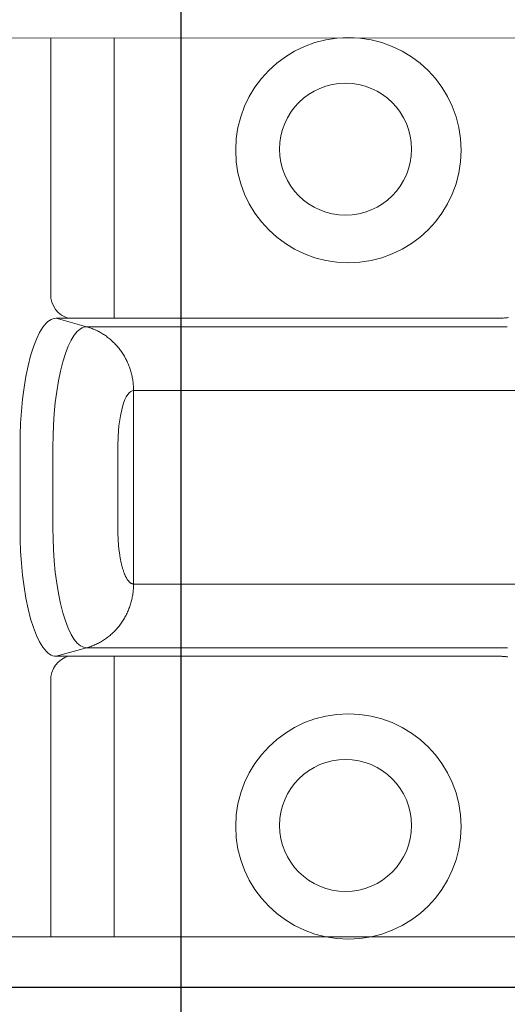
# Model space of a CAD drawing. Units: millimetres. Extents: x -42236 to 16787, y -27366 to -2366.
# Drawn here: x -38050 to -38021, y -8681 to -8622 of the extents above; entities that cross this region are included whole.
import ezdxf

# ---------------------------------------------------------------- set-up
doc = ezdxf.new("R2010")
doc.units = ezdxf.units.MM
doc.linetypes.add('AUSGEZOGEN', pattern=[0])
for name, color, linetype, lineweight in [('04', 7, 'Continuous', 30), ('CONNETTORE', 7, 'Continuous', 15), ('DIM', 7, 'Continuous', 5)]:
    doc.layers.add(name, color=color, linetype=linetype, lineweight=lineweight)
doc.styles.add('arial h 2.5', font='ARIAL.TTF', dxfattribs={"height": 6})
doc.dimstyles.new('1_100', dxfattribs={"dimtxt": 2, "dimasz": 5, "dimexe": 2, "dimexo": 5, "dimgap": 1.5, "dimtad": 1, "dimdec": 0, "dimzin": 0, "dimdsep": 46, "dimtxsty": 'arial h 2.5', "dimcen": 1, "dimdle": 3, "dimadec": 0, "dimazin": 0, "dimtfac": 1, "dimtdec": 0, "dimtmove": 0, "dimatfit": 3, "dimfxl": 1, "dimtvp": 1, "dimtolj": 1, "dimtzin": 0, "dimarcsym": 0})

# ---------------------------------------------------------------- blocks, each defined once
blk = doc.blocks.new('*D284')
at = {"layer": 'Defpoints', "color": 0}
for p in [(-38040.441, -8677.442), (-37830.041, -8677.272), (-38040.441, -8755.615)]:
    blk.add_point(p, dxfattribs=at)
at = {"layer": 'DIM', "color": 0, "lineweight": -2}
for p, q in [((-37830.041, -8699.272), (-37830.041, -8758.615)), ((-38040.441, -8699.442), (-38040.441, -8758.615)), ((-37835.041, -8755.615), (-38035.441, -8755.615))]:
    blk.add_line(p, q, dxfattribs=at)
at = {"layer": 'DIM', "color": 0}
for points in [[(-38035.441, -8754.782), (-38035.441, -8756.449), (-38040.441, -8755.615)], [(-37835.041, -8754.782), (-37835.041, -8756.449), (-37830.041, -8755.615)]]:
    blk.add_solid(points, dxfattribs=at)
at = {"layer": 'DIM', "color": 0, "insert": (-37935.241, -8751.052), "char_height": 6, "attachment_point": 5, "style": 'arial h 2.5'}
blk.add_mtext('\\A1;min 210 mm', dxfattribs=at)

msp = doc.modelspace()

# ---------------------------------------------------------------- linework, layer by layer
at = {"layer": '04'}
for p, q in [((-38040.441, -8573.228), (-38040.441, -8761.43)), ((-37768.834, -8680.355), (-38113.54, -8680.355))]:
    msp.add_line(p, q, dxfattribs=at)
at = {"layer": 'CONNETTORE', "linetype": 'AUSGEZOGEN', "lineweight": 0}
for p, q in [((-38073.414, -8622.807), (-37957.103, -8622.787)), ((-38048.336, -8638.342), (-38048.336, -8622.787)), ((-38044.497, -8639.791), (-38044.497, -8622.787)), ((-38044.497, -8639.791), (-38048.006, -8639.791)), ((-38046.16, -8640.306), (-38048.006, -8639.791)), ((-38041.875, -8639.791), (-38021.315, -8639.791)), ((-38041.875, -8640.306), (-38020.669, -8640.306)), ((-38043.315, -8655.904), (-38043.315, -8644.17)), ((-37988.607, -8644.17), (-38041.875, -8644.17)), ((-38050.192, -8652.508), (-38050.192, -8647.565)), ((-38048.201, -8652.508), (-38048.201, -8647.565)), ((-38044.27, -8647.565), (-38044.27, -8652.508)), ((-37988.607, -8655.904), (-38041.875, -8655.904)), ((-38048.006, -8660.283), (-38046.16, -8659.767)), ((-38020.669, -8659.767), (-38041.875, -8659.767)), ((-38048.006, -8660.283), (-38021.315, -8660.283)), ((-38044.497, -8660.283), (-38044.497, -8677.287)), ((-38048.336, -8661.732), (-38048.336, -8677.287)), ((-38073.345, -8677.287), (-37957.138, -8677.287))]:
    msp.add_line(p, q, dxfattribs=at)
for points in [[(-38048.336, -8638.342), (-38048.318, -8638.575), (-38048.264, -8638.811), (-38048.17, -8639.041), (-38048.038, -8639.255), (-38047.874, -8639.442), (-38047.685, -8639.596), (-38047.48, -8639.713), (-38047.269, -8639.791)], [(-38048.006, -8639.791), (-38048.103, -8639.798), (-38048.202, -8639.822), (-38048.303, -8639.862), (-38048.404, -8639.92), (-38048.505, -8639.996), (-38048.607, -8640.091), (-38048.709, -8640.204), (-38048.811, -8640.336), (-38049.01, -8640.659), (-38049.202, -8641.058), (-38049.384, -8641.529), (-38049.552, -8642.068), (-38049.703, -8642.665), (-38049.835, -8643.311), (-38049.948, -8643.994), (-38050.038, -8644.703), (-38050.107, -8645.426), (-38050.155, -8646.151), (-38050.183, -8646.867), (-38050.192, -8647.565)], [(-38041.875, -8639.791), (-38041.913, -8639.791), (-38041.95, -8639.791), (-38041.986, -8639.791), (-38042.023, -8639.791), (-38042.059, -8639.791), (-38042.096, -8639.791), (-38042.132, -8639.791), (-38042.168, -8639.791), (-38042.204, -8639.791), (-38042.241, -8639.791), (-38042.277, -8639.791), (-38042.313, -8639.791), (-38042.35, -8639.791), (-38042.386, -8639.791), (-38042.422, -8639.791), (-38042.459, -8639.791), (-38042.495, -8639.791), (-38042.532, -8639.791), (-38042.568, -8639.791), (-38042.604, -8639.791), (-38042.641, -8639.791), (-38042.677, -8639.791), (-38042.714, -8639.791), (-38042.75, -8639.791), (-38042.787, -8639.791), (-38042.823, -8639.791), (-38042.859, -8639.791), (-38042.896, -8639.791), (-38042.932, -8639.791), (-38042.969, -8639.791), (-38043.005, -8639.791), (-38043.041, -8639.791), (-38043.078, -8639.791), (-38043.114, -8639.791), (-38043.15, -8639.791), (-38043.187, -8639.791), (-38043.223, -8639.791), (-38043.26, -8639.791), (-38043.296, -8639.791), (-38043.332, -8639.791), (-38043.369, -8639.791), (-38043.405, -8639.791), (-38043.442, -8639.791), (-38043.478, -8639.791), (-38043.514, -8639.791), (-38043.551, -8639.791), (-38043.587, -8639.791), (-38043.624, -8639.791), (-38043.66, -8639.791), (-38043.696, -8639.791), (-38043.733, -8639.791), (-38043.769, -8639.791), (-38043.806, -8639.791), (-38043.842, -8639.791), (-38043.878, -8639.791), (-38043.915, -8639.791), (-38043.951, -8639.791), (-38043.988, -8639.791), (-38044.024, -8639.791), (-38044.06, -8639.791), (-38044.097, -8639.791), (-38044.133, -8639.791), (-38044.17, -8639.791), (-38044.206, -8639.791), (-38044.242, -8639.791), (-38044.279, -8639.791), (-38044.315, -8639.791), (-38044.352, -8639.791), (-38044.388, -8639.791), (-38044.424, -8639.791), (-38044.461, -8639.791), (-38044.497, -8639.791)], [(-38021.315, -8639.791), (-38021.236, -8639.79), (-38021.157, -8639.789), (-38021.077, -8639.787), (-38020.998, -8639.783), (-38020.918, -8639.778), (-38020.839, -8639.772), (-38020.76, -8639.764), (-38020.682, -8639.754), (-38020.604, -8639.742)], [(-38046.16, -8640.306), (-38046.251, -8640.313), (-38046.343, -8640.335), (-38046.437, -8640.373), (-38046.531, -8640.427), (-38046.722, -8640.586), (-38046.911, -8640.816), (-38047.097, -8641.117), (-38047.277, -8641.489), (-38047.446, -8641.93), (-38047.603, -8642.432), (-38047.744, -8642.99), (-38047.868, -8643.593), (-38047.973, -8644.231), (-38048.058, -8644.893), (-38048.122, -8645.568), (-38048.167, -8646.244), (-38048.193, -8646.913), (-38048.201, -8647.565)], [(-38046.16, -8640.306), (-38046.142, -8640.306), (-38046.124, -8640.306), (-38046.106, -8640.306), (-38046.087, -8640.306), (-38046.067, -8640.306), (-38046.046, -8640.306), (-38046.024, -8640.306), (-38046.002, -8640.306), (-38045.979, -8640.306), (-38045.955, -8640.306), (-38045.93, -8640.306), (-38045.905, -8640.306), (-38045.879, -8640.306), (-38045.852, -8640.306), (-38045.825, -8640.306), (-38045.796, -8640.306), (-38045.768, -8640.306), (-38045.738, -8640.306), (-38045.708, -8640.306), (-38045.677, -8640.306), (-38045.645, -8640.306), (-38045.613, -8640.306), (-38045.58, -8640.306), (-38045.546, -8640.306), (-38045.511, -8640.306), (-38045.476, -8640.306), (-38045.441, -8640.306), (-38045.404, -8640.306), (-38045.367, -8640.306), (-38045.33, -8640.306), (-38045.291, -8640.306), (-38045.253, -8640.306), (-38045.213, -8640.306), (-38045.173, -8640.306), (-38045.132, -8640.306), (-38045.091, -8640.306), (-38045.049, -8640.306), (-38045.007, -8640.306), (-38044.964, -8640.306), (-38044.92, -8640.306), (-38044.876, -8640.306), (-38044.831, -8640.306), (-38044.786, -8640.306), (-38044.74, -8640.306), (-38044.694, -8640.306), (-38044.647, -8640.306), (-38044.6, -8640.306), (-38044.552, -8640.306), (-38044.504, -8640.306), (-38044.455, -8640.306), (-38044.406, -8640.306), (-38044.356, -8640.306), (-38044.306, -8640.306), (-38044.256, -8640.306), (-38044.205, -8640.306), (-38044.154, -8640.306), (-38044.102, -8640.306), (-38044.05, -8640.306), (-38043.997, -8640.306), (-38043.944, -8640.306), (-38043.891, -8640.306), (-38043.837, -8640.306), (-38043.783, -8640.306), (-38043.729, -8640.306), (-38043.674, -8640.306), (-38043.619, -8640.306), (-38043.564, -8640.306), (-38043.509, -8640.306), (-38043.453, -8640.306), (-38043.397, -8640.306), (-38043.34, -8640.306), (-38043.284, -8640.306), (-38043.227, -8640.306), (-38043.17, -8640.306), (-38043.113, -8640.306), (-38043.055, -8640.306), (-38042.997, -8640.306), (-38042.939, -8640.306), (-38042.881, -8640.306), (-38042.823, -8640.306), (-38042.765, -8640.306), (-38042.706, -8640.306), (-38042.647, -8640.306), (-38042.588, -8640.306), (-38042.529, -8640.306), (-38042.47, -8640.306), (-38042.411, -8640.306), (-38042.352, -8640.306), (-38042.292, -8640.306), (-38042.233, -8640.306), (-38042.174, -8640.306), (-38042.114, -8640.306), (-38042.054, -8640.306), (-38041.995, -8640.306), (-38041.935, -8640.306), (-38041.875, -8640.306)], [(-38043.315, -8644.17), (-38043.316, -8644.097), (-38043.317, -8644.024), (-38043.321, -8643.952), (-38043.325, -8643.879), (-38043.331, -8643.807), (-38043.338, -8643.734), (-38043.346, -8643.662), (-38043.356, -8643.59), (-38043.366, -8643.518), (-38043.378, -8643.446), (-38043.392, -8643.375), (-38043.406, -8643.304), (-38043.422, -8643.233), (-38043.439, -8643.163), (-38043.457, -8643.092), (-38043.476, -8643.022), (-38043.497, -8642.953), (-38043.519, -8642.884), (-38043.542, -8642.815), (-38043.566, -8642.747), (-38043.591, -8642.679), (-38043.618, -8642.612), (-38043.646, -8642.545), (-38043.675, -8642.479), (-38043.705, -8642.414), (-38043.736, -8642.349), (-38043.768, -8642.284), (-38043.802, -8642.22), (-38043.836, -8642.157), (-38043.872, -8642.095), (-38043.909, -8642.033), (-38043.946, -8641.972), (-38043.985, -8641.911), (-38044.025, -8641.852), (-38044.066, -8641.793), (-38044.108, -8641.735), (-38044.151, -8641.677), (-38044.195, -8641.621), (-38044.24, -8641.565), (-38044.286, -8641.511), (-38044.333, -8641.457), (-38044.381, -8641.404), (-38044.429, -8641.352), (-38044.479, -8641.301), (-38044.53, -8641.25), (-38044.581, -8641.201), (-38044.633, -8641.153), (-38044.686, -8641.106), (-38044.74, -8641.059), (-38044.795, -8641.014), (-38044.85, -8640.97), (-38044.906, -8640.927), (-38044.963, -8640.885), (-38045.021, -8640.844), (-38045.079, -8640.804), (-38045.138, -8640.765), (-38045.198, -8640.728), (-38045.258, -8640.691), (-38045.32, -8640.656), (-38045.381, -8640.622), (-38045.443, -8640.589), (-38045.506, -8640.557), (-38045.569, -8640.526), (-38045.633, -8640.497), (-38045.698, -8640.469), (-38045.762, -8640.442), (-38045.828, -8640.416), (-38045.893, -8640.391), (-38045.959, -8640.368), (-38046.026, -8640.346), (-38046.093, -8640.325), (-38046.16, -8640.306)], [(-38043.315, -8644.17), (-38043.401, -8644.183), (-38043.489, -8644.226), (-38043.578, -8644.301), (-38043.666, -8644.408), (-38043.753, -8644.549), (-38043.837, -8644.723), (-38043.917, -8644.929), (-38043.99, -8645.164), (-38044.114, -8645.707), (-38044.203, -8646.315), (-38044.254, -8646.947), (-38044.27, -8647.565)], [(-38041.875, -8644.169), (-38041.924, -8644.169), (-38041.972, -8644.169), (-38042.02, -8644.169), (-38042.068, -8644.169), (-38042.115, -8644.169), (-38042.163, -8644.169), (-38042.21, -8644.169), (-38042.257, -8644.169), (-38042.303, -8644.169), (-38042.349, -8644.169), (-38042.395, -8644.169), (-38042.44, -8644.169), (-38042.484, -8644.169), (-38042.528, -8644.169), (-38042.571, -8644.169), (-38042.613, -8644.169), (-38042.655, -8644.169), (-38042.696, -8644.169), (-38042.736, -8644.169), (-38042.775, -8644.169), (-38042.813, -8644.169), (-38042.85, -8644.169), (-38042.886, -8644.169), (-38042.921, -8644.169), (-38042.955, -8644.169), (-38042.988, -8644.169), (-38043.019, -8644.169), (-38043.05, -8644.169), (-38043.079, -8644.169), (-38043.107, -8644.169), (-38043.134, -8644.169), (-38043.16, -8644.169), (-38043.184, -8644.169), (-38043.207, -8644.169), (-38043.229, -8644.17), (-38043.249, -8644.17), (-38043.267, -8644.17), (-38043.285, -8644.17), (-38043.301, -8644.17), (-38043.315, -8644.17)], [(-38050.192, -8652.508), (-38050.183, -8653.207), (-38050.155, -8653.923), (-38050.107, -8654.647), (-38050.038, -8655.37), (-38049.948, -8656.079), (-38049.835, -8656.762), (-38049.703, -8657.408), (-38049.552, -8658.006), (-38049.384, -8658.544), (-38049.202, -8659.015), (-38049.01, -8659.414), (-38048.811, -8659.737), (-38048.607, -8659.983), (-38048.505, -8660.077), (-38048.404, -8660.153), (-38048.303, -8660.211), (-38048.202, -8660.251), (-38048.103, -8660.275), (-38048.006, -8660.283)], [(-38048.201, -8652.508), (-38048.193, -8653.16), (-38048.167, -8653.829), (-38048.122, -8654.506), (-38048.058, -8655.18), (-38047.973, -8655.842), (-38047.868, -8656.48), (-38047.744, -8657.084), (-38047.603, -8657.641), (-38047.446, -8658.144), (-38047.277, -8658.584), (-38047.097, -8658.956), (-38046.911, -8659.258), (-38046.722, -8659.487), (-38046.531, -8659.646), (-38046.437, -8659.7), (-38046.343, -8659.738), (-38046.251, -8659.76), (-38046.16, -8659.767)], [(-38043.315, -8655.904), (-38043.334, -8655.9), (-38043.352, -8655.897), (-38043.371, -8655.893), (-38043.39, -8655.888), (-38043.408, -8655.883), (-38043.427, -8655.877), (-38043.446, -8655.87), (-38043.464, -8655.861), (-38043.483, -8655.851), (-38043.501, -8655.839), (-38043.519, -8655.826), (-38043.538, -8655.811), (-38043.556, -8655.795), (-38043.574, -8655.777), (-38043.592, -8655.759), (-38043.61, -8655.738), (-38043.627, -8655.717), (-38043.645, -8655.694), (-38043.663, -8655.67), (-38043.68, -8655.646), (-38043.697, -8655.619), (-38043.714, -8655.592), (-38043.731, -8655.564), (-38043.748, -8655.534), (-38043.765, -8655.504), (-38043.781, -8655.472), (-38043.797, -8655.439), (-38043.813, -8655.405), (-38043.829, -8655.369), (-38043.845, -8655.333), (-38043.86, -8655.295), (-38043.876, -8655.257), (-38043.891, -8655.217), (-38043.906, -8655.176), (-38043.92, -8655.134), (-38043.934, -8655.092), (-38043.949, -8655.048), (-38043.962, -8655.003), (-38043.976, -8654.958), (-38043.99, -8654.911), (-38044.003, -8654.864), (-38044.016, -8654.815), (-38044.028, -8654.766), (-38044.04, -8654.716), (-38044.052, -8654.665), (-38044.064, -8654.613), (-38044.076, -8654.56), (-38044.087, -8654.506), (-38044.098, -8654.452), (-38044.108, -8654.396), (-38044.119, -8654.34), (-38044.129, -8654.284), (-38044.138, -8654.226), (-38044.147, -8654.168), (-38044.156, -8654.109), (-38044.165, -8654.05), (-38044.174, -8653.99), (-38044.182, -8653.93), (-38044.189, -8653.869), (-38044.197, -8653.807), (-38044.204, -8653.745), (-38044.211, -8653.683), (-38044.217, -8653.62), (-38044.223, -8653.557), (-38044.229, -8653.493), (-38044.234, -8653.43), (-38044.239, -8653.365), (-38044.243, -8653.301), (-38044.247, -8653.236), (-38044.251, -8653.171), (-38044.254, -8653.105), (-38044.256, -8653.04), (-38044.259, -8652.974), (-38044.261, -8652.907), (-38044.263, -8652.841), (-38044.264, -8652.775), (-38044.266, -8652.708), (-38044.267, -8652.641), (-38044.268, -8652.575), (-38044.27, -8652.508)], [(-38046.16, -8659.767), (-38046.093, -8659.748), (-38046.026, -8659.727), (-38045.959, -8659.705), (-38045.893, -8659.682), (-38045.828, -8659.657), (-38045.762, -8659.632), (-38045.698, -8659.605), (-38045.633, -8659.576), (-38045.569, -8659.547), (-38045.506, -8659.516), (-38045.443, -8659.485), (-38045.381, -8659.452), (-38045.32, -8659.418), (-38045.258, -8659.382), (-38045.198, -8659.346), (-38045.138, -8659.308), (-38045.079, -8659.269), (-38045.021, -8659.23), (-38044.963, -8659.189), (-38044.906, -8659.147), (-38044.85, -8659.103), (-38044.795, -8659.059), (-38044.74, -8659.014), (-38044.686, -8658.968), (-38044.633, -8658.921), (-38044.581, -8658.872), (-38044.53, -8658.823), (-38044.479, -8658.773), (-38044.429, -8658.722), (-38044.381, -8658.67), (-38044.333, -8658.617), (-38044.286, -8658.563), (-38044.24, -8658.508), (-38044.195, -8658.452), (-38044.151, -8658.396), (-38044.108, -8658.339), (-38044.066, -8658.281), (-38044.025, -8658.222), (-38043.985, -8658.162), (-38043.946, -8658.102), (-38043.909, -8658.041), (-38043.872, -8657.979), (-38043.836, -8657.916), (-38043.802, -8657.853), (-38043.768, -8657.789), (-38043.736, -8657.725), (-38043.705, -8657.66), (-38043.675, -8657.594), (-38043.646, -8657.528), (-38043.618, -8657.461), (-38043.591, -8657.394), (-38043.566, -8657.326), (-38043.542, -8657.258), (-38043.519, -8657.189), (-38043.497, -8657.12), (-38043.476, -8657.051), (-38043.457, -8656.981), (-38043.439, -8656.911), (-38043.422, -8656.84), (-38043.406, -8656.769), (-38043.392, -8656.698), (-38043.378, -8656.627), (-38043.366, -8656.555), (-38043.356, -8656.483), (-38043.346, -8656.411), (-38043.338, -8656.339), (-38043.331, -8656.267), (-38043.325, -8656.194), (-38043.321, -8656.122), (-38043.317, -8656.049), (-38043.316, -8655.976), (-38043.315, -8655.904)], [(-38041.875, -8655.904), (-38041.916, -8655.905), (-38041.956, -8655.905), (-38041.996, -8655.905), (-38042.036, -8655.905), (-38042.076, -8655.905), (-38042.115, -8655.905), (-38042.155, -8655.905), (-38042.194, -8655.905), (-38042.234, -8655.905), (-38042.272, -8655.905), (-38042.311, -8655.905), (-38042.349, -8655.905), (-38042.387, -8655.905), (-38042.425, -8655.905), (-38042.462, -8655.905), (-38042.499, -8655.905), (-38042.535, -8655.905), (-38042.571, -8655.905), (-38042.606, -8655.905), (-38042.641, -8655.905), (-38042.675, -8655.905), (-38042.709, -8655.904), (-38042.742, -8655.904), (-38042.775, -8655.904), (-38042.807, -8655.904), (-38042.838, -8655.904), (-38042.868, -8655.904), (-38042.898, -8655.904), (-38042.927, -8655.904), (-38042.955, -8655.904), (-38042.983, -8655.904), (-38043.009, -8655.904), (-38043.035, -8655.904), (-38043.06, -8655.904), (-38043.085, -8655.904), (-38043.108, -8655.904), (-38043.13, -8655.904), (-38043.152, -8655.904), (-38043.173, -8655.904), (-38043.192, -8655.904), (-38043.211, -8655.904), (-38043.229, -8655.904), (-38043.246, -8655.904), (-38043.262, -8655.904), (-38043.276, -8655.904), (-38043.29, -8655.904), (-38043.303, -8655.904), (-38043.315, -8655.904)], [(-38041.875, -8659.767), (-38041.935, -8659.767), (-38041.995, -8659.767), (-38042.054, -8659.767), (-38042.114, -8659.767), (-38042.173, -8659.767), (-38042.233, -8659.767), (-38042.292, -8659.767), (-38042.352, -8659.767), (-38042.411, -8659.767), (-38042.47, -8659.767), (-38042.529, -8659.767), (-38042.588, -8659.767), (-38042.647, -8659.767), (-38042.706, -8659.767), (-38042.764, -8659.767), (-38042.823, -8659.767), (-38042.881, -8659.767), (-38042.939, -8659.767), (-38042.997, -8659.767), (-38043.055, -8659.767), (-38043.112, -8659.767), (-38043.17, -8659.767), (-38043.227, -8659.767), (-38043.284, -8659.767), (-38043.34, -8659.767), (-38043.396, -8659.767), (-38043.453, -8659.767), (-38043.508, -8659.767), (-38043.564, -8659.767), (-38043.619, -8659.767), (-38043.674, -8659.767), (-38043.729, -8659.767), (-38043.783, -8659.767), (-38043.837, -8659.767), (-38043.891, -8659.767), (-38043.944, -8659.767), (-38043.997, -8659.767), (-38044.05, -8659.767), (-38044.102, -8659.767), (-38044.153, -8659.767), (-38044.205, -8659.767), (-38044.256, -8659.767), (-38044.306, -8659.767), (-38044.356, -8659.767), (-38044.406, -8659.767), (-38044.455, -8659.767), (-38044.504, -8659.767), (-38044.552, -8659.767), (-38044.6, -8659.767), (-38044.647, -8659.767), (-38044.694, -8659.767), (-38044.74, -8659.767), (-38044.786, -8659.767), (-38044.831, -8659.767), (-38044.876, -8659.767), (-38044.92, -8659.767), (-38044.963, -8659.767), (-38045.006, -8659.767), (-38045.049, -8659.767), (-38045.091, -8659.767), (-38045.132, -8659.767), (-38045.173, -8659.767), (-38045.213, -8659.767), (-38045.252, -8659.767), (-38045.291, -8659.767), (-38045.329, -8659.767), (-38045.367, -8659.767), (-38045.404, -8659.767), (-38045.44, -8659.767), (-38045.476, -8659.767), (-38045.511, -8659.767), (-38045.546, -8659.767), (-38045.579, -8659.767), (-38045.612, -8659.767), (-38045.645, -8659.767), (-38045.676, -8659.767), (-38045.707, -8659.767), (-38045.738, -8659.767), (-38045.767, -8659.767), (-38045.796, -8659.767), (-38045.824, -8659.767), (-38045.852, -8659.767), (-38045.879, -8659.767), (-38045.905, -8659.767), (-38045.93, -8659.767), (-38045.955, -8659.767), (-38045.979, -8659.767), (-38046.002, -8659.767), (-38046.024, -8659.767), (-38046.046, -8659.767), (-38046.067, -8659.767), (-38046.087, -8659.767), (-38046.106, -8659.767), (-38046.124, -8659.767), (-38046.142, -8659.767), (-38046.16, -8659.767)], [(-38020.653, -8659.77), (-38020.669, -8659.767)], [(-38047.269, -8660.283), (-38047.48, -8660.361), (-38047.685, -8660.477), (-38047.874, -8660.631), (-38048.038, -8660.819), (-38048.17, -8661.032), (-38048.264, -8661.262), (-38048.318, -8661.499), (-38048.336, -8661.732)], [(-38020.643, -8660.318), (-38020.68, -8660.312), (-38020.717, -8660.308), (-38020.754, -8660.303), (-38020.791, -8660.3), (-38020.829, -8660.296), (-38020.866, -8660.294), (-38020.903, -8660.291), (-38020.941, -8660.289), (-38020.978, -8660.288), (-38021.016, -8660.286), (-38021.053, -8660.285), (-38021.09, -8660.284), (-38021.128, -8660.284), (-38021.165, -8660.283), (-38021.203, -8660.283), (-38021.24, -8660.283), (-38021.278, -8660.283), (-38021.315, -8660.283)]]:
    msp.add_lwpolyline(points, dxfattribs=at)
at = {"layer": 'CONNETTORE'}
for centre, radius in [((-38030.298, -8629.599), 6.829), ((-38030.469, -8629.537), 4), ((-38030.298, -8670.599), 6.829), ((-38030.469, -8670.537), 4)]:
    msp.add_circle(centre, radius, dxfattribs=at)

# ---------------------------------------------------------------- dimensions: what is measured, and where the dimension line sits
at = {"layer": 'DIM'}
dim = msp.add_linear_dim(base=(-38040.441, -8755.615), p1=(-37830.041, -8677.272), p2=(-38040.441, -8677.442), text='min 210 mm', dimstyle='1_100', override={"dimexe": 3, "dimexo": 22, "dimdec": 1, "dimsah": 1}, dxfattribs=at)
dim.commit()
dim.dimension.update_dxf_attribs({"geometry": '*D284', "text_midpoint": (-37935.241, -8751.052)})

doc.saveas('drawing.dxf')
